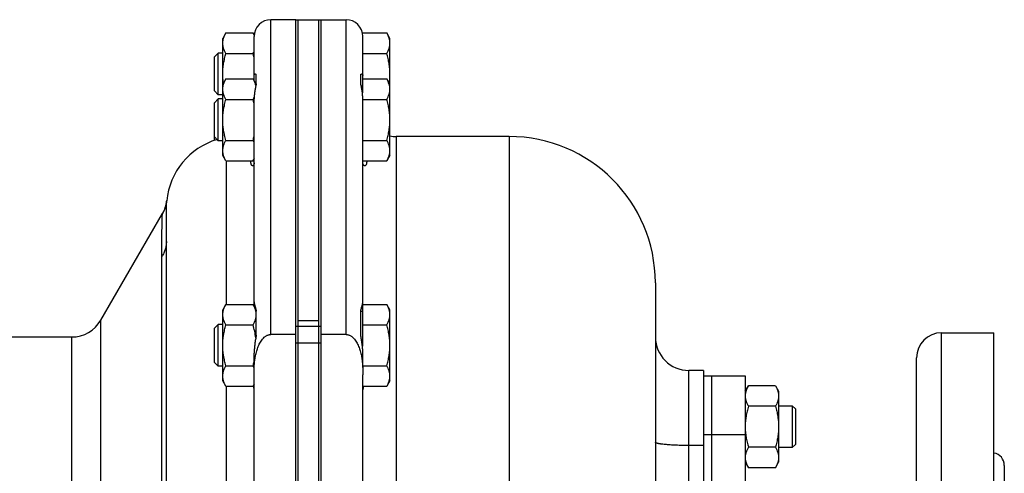
# Model space of a CAD drawing. Units: millimetres. Extents: x -1290 to 808, y -509 to 801.
# Drawn here: x 93 to 328, y 692 to 801 of the extents above; entities that cross this region are included whole.
import ezdxf

# ---------------------------------------------------------------- set-up
doc = ezdxf.new("R2010")
doc.units = ezdxf.units.MM
doc.header["$LTSCALE"] = 19.36
doc.layers.get('0').update_dxf_attribs({"linetype": 'CONTINUOUS'})
doc.layers.add('3_ALL_AXES', color=7, linetype='CONTINUOUS')

msp = doc.modelspace()

# ---------------------------------------------------------------- linework, layer by layer
at = {"color": 9, "linetype": 'CONTINUOUS'}
for p, q in [((152.99, 725.59), (152.99, 800.99)), ((170.99, 725.59), (170.99, 800.99)), ((182.99, 772.99), (182.99, 528.99)), ((209.99, 772.99), (209.99, 528.99)), ((142.27, 767.17), (142.27, 732.8)), ((126.92, 565.67), (126.92, 744.25)), ((164.49, 727.46), (159.49, 727.46)), ((164.49, 723.5), (159.49, 723.5)), ((252.99, 680.99), (252.99, 716.99)), ((142.27, 713.17), (142.27, 594.8)), ((256.49, 698.99), (252.99, 698.99))]:
    msp.add_line(p, q, dxfattribs=at)
at = {"color": 7, "linetype": 'CONTINUOUS'}
for p, q in [((158.99, 800.99), (152.99, 800.99)), ((158.99, 500.99), (158.99, 800.99)), ((164.99, 500.99), (164.99, 800.99)), ((164.99, 800.99), (170.99, 800.99)), ((142.25, 797.8), (141.49, 796.49)), ((141.49, 768.49), (141.49, 796.49)), ((142.25, 797.8), (148.73, 797.8)), ((149, 797.33), (148.73, 797.8)), ((174.91, 797.8), (180.73, 797.8)), ((181.49, 796.49), (180.73, 797.8)), ((181.49, 768.49), (181.49, 796.49)), ((139.49, 792.07), (140.41, 792.99)), ((139.49, 783.91), (139.49, 792.07)), ((140.41, 782.99), (140.41, 792.99)), ((141.49, 792.99), (140.41, 792.99)), ((142.25, 792.9), (148.73, 792.9)), ((174.99, 792.9), (180.73, 792.9)), ((142.25, 786.8), (141.49, 785.49)), ((142.25, 786.8), (148.73, 786.8)), ((149.47, 785.53), (148.73, 786.8)), ((174.89, 785.09), (174.6, 785.09)), ((174.89, 786.8), (174.89, 783.49)), ((174.89, 786.8), (180.73, 786.8)), ((181.49, 785.49), (180.73, 786.8)), ((139.49, 783.91), (140.41, 782.99)), ((141.49, 782.99), (140.41, 782.99)), ((139.49, 781.07), (140.41, 781.99)), ((139.49, 772.07), (139.49, 781.07)), ((140.41, 771.99), (140.41, 781.99)), ((141.49, 781.99), (140.41, 781.99)), ((142.25, 781.9), (148.73, 781.9)), ((174.99, 781.9), (180.73, 781.9)), ((139.49, 772.91), (140.41, 771.99)), ((209.99, 772.99), (182.99, 772.99)), ((141.49, 771.99), (140.41, 771.99)), ((142.25, 772.08), (148.73, 772.08)), ((174.99, 772.08), (180.73, 772.08)), ((142.25, 767.17), (141.49, 768.49)), ((181.49, 768.49), (180.73, 767.17)), ((142.25, 767.17), (148.73, 767.17)), ((148.99, 767.62), (148.73, 767.17)), ((174.99, 767.17), (180.73, 767.17)), ((127.97, 756.97), (127.96, 756.91)), ((127.98, 757.03), (127.97, 756.97)), ((127.99, 757.09), (127.98, 757.03)), ((128.02, 757.23), (128.01, 757.17)), ((128.03, 757.32), (128.02, 757.28)), ((128.02, 757.28), (128.02, 757.23)), ((128.04, 757.37), (128.03, 757.32)), ((128.05, 757.45), (128.04, 757.41)), ((128.04, 757.41), (128.04, 757.37)), ((128.06, 757.52), (128.05, 757.49)), ((128.05, 757.49), (128.05, 757.45)), ((128.07, 757.61), (128.06, 757.59)), ((128.06, 757.59), (128.06, 757.56)), ((128.06, 757.56), (128.06, 757.52)), ((128.07, 757.64), (128.07, 757.61)), ((127.99, 545.99), (127.99, 747.82)), ((244.99, 737.99), (244.99, 688.99)), ((142.25, 732.8), (141.49, 731.49)), ((142.25, 732.8), (148.73, 732.8)), ((149.36, 731.72), (148.73, 732.8)), ((174.89, 732.72), (174.89, 722.76)), ((174.91, 732.8), (180.73, 732.8)), ((181.49, 731.49), (180.73, 732.8)), ((141.49, 714.49), (141.49, 731.49)), ((174.89, 731.09), (174.49, 731.09)), ((181.49, 714.49), (181.49, 731.49)), ((164.49, 500.99), (164.49, 728.95)), ((139.49, 727.07), (140.41, 727.99)), ((139.49, 718.91), (139.49, 727.07)), ((140.41, 717.99), (140.41, 727.99)), ((141.49, 727.99), (140.41, 727.99)), ((142.25, 727.9), (148.73, 727.9)), ((174.89, 727.9), (180.73, 727.9)), ((158.99, 725.59), (152.99, 725.59)), ((170.99, 725.59), (164.99, 725.59)), ((139.49, 718.91), (140.41, 717.99)), ((141.49, 717.99), (140.41, 717.99)), ((142.25, 718.08), (148.73, 718.08)), ((174.99, 718.08), (180.73, 718.08)), ((256.49, 716.99), (256.49, 708.08)), ((142.25, 713.17), (141.49, 714.49)), ((148.99, 591.29), (148.99, 715.94)), ((174.99, 591.29), (174.99, 715.94)), ((181.49, 714.49), (180.73, 713.17)), ((142.25, 713.17), (148.73, 713.17)), ((148.99, 713.62), (148.73, 713.17)), ((174.99, 713.17), (180.73, 713.17)), ((266.49, 711.99), (267.25, 713.3)), ((273.73, 713.3), (267.25, 713.3)), ((273.73, 713.3), (274.49, 711.99)), ((274.49, 711.99), (274.49, 694.99)), ((273.73, 708.4), (267.25, 708.4)), ((274.49, 708.49), (277.74, 708.49)), ((277.74, 708.49), (277.74, 698.49)), ((278.49, 707.74), (277.74, 708.49)), ((278.49, 707.74), (278.49, 699.24)), ((273.73, 698.58), (267.25, 698.58)), ((277.74, 698.49), (274.49, 698.49)), ((278.49, 699.24), (277.74, 698.49)), ((266.49, 694.99), (267.25, 693.67)), ((273.73, 693.67), (267.25, 693.67)), ((273.73, 693.67), (274.49, 694.99))]:
    msp.add_line(p, q, dxfattribs=at)
at = {"color": 3, "linetype": 'CONTINUOUS'}
msp.add_line((159.49, 500.99), (159.49, 728.95), dxfattribs=at)
at = {"color": 7, "linetype": 'CONTINUOUS'}
for points in [[(127.96, 756.91), (127.94, 756.84), (127.94, 756.81), (127.93, 756.78), (127.92, 756.74), (127.91, 756.71), (127.91, 756.68), (127.9, 756.64), (127.89, 756.61), (127.88, 756.57), (127.87, 756.53), (127.86, 756.5), (127.85, 756.46), (127.84, 756.42), (127.83, 756.38), (127.82, 756.34), (127.81, 756.3), (127.79, 756.26), (127.78, 756.22), (127.77, 756.18), (127.76, 756.14), (127.74, 756.09), (127.73, 756.05), (127.71, 756), (127.7, 755.95), (127.68, 755.9), (127.66, 755.85), (127.64, 755.8), (127.62, 755.75), (127.6, 755.7), (127.58, 755.64), (127.56, 755.59), (127.54, 755.53), (127.51, 755.48), (127.49, 755.42), (127.46, 755.36), (127.44, 755.3), (127.41, 755.23), (127.38, 755.17), (127.35, 755.11), (127.32, 755.04), (127.28, 754.97), (127.25, 754.9), (127.21, 754.84), (127.18, 754.76), (127.14, 754.69), (127.1, 754.62), (127.06, 754.56)], [(128.01, 757.17), (128, 757.12), (127.99, 757.09)]]:
    msp.add_lwpolyline(points, dxfattribs=at)
for centre, radius, start, end in [((152.99, 796.99), 4, 90, 180), ((170.99, 796.99), 4, 0, 90), ((126.29, 786.4), 23.36, 13.6631, 16.1381), ((126.29, 775.4), 23.36, 13.6631, 16.1381), ((126.29, 778.58), 23.36, 343.862, 346.3342), ((182.99, 780.99), 8, 259.1928, 270), ((209.99, 737.99), 35, 0, 90), ((144.99, 755.99), 17, 106.6391, 174.4422), ((252.99, 724.99), 8, 180, 270), ((126.29, 724.58), 23.36, 343.862, 346.3342)]:
    msp.add_arc(centre, radius, start, end, dxfattribs=at)
at = {"color": 9, "linetype": 'CONTINUOUS'}
msp.add_arc((120.13, 758.41), 7.98, 329.9579, 354.4408, dxfattribs=at)
at = {"color": 7, "linetype": 'CONTINUOUS'}
for points, knots in [([(141.49, 795.35), (141.49, 795.45), (141.5, 795.66), (141.54, 795.97), (141.6, 796.29), (141.72, 796.7), (141.93, 797.21), (142.13, 797.61), (142.25, 797.8)], [0, 0, 0, 0, 0.119944, 0.240516, 0.36228, 0.485687, 0.738449, 1, 1, 1, 1]), ([(149, 797.29), (148.98, 797.34), (148.89, 797.51), (148.8, 797.68), (148.73, 797.8)], [0, 0, 0, 0, 0.247367, 1, 1, 1, 1]), ([(181.49, 795.35), (181.49, 795.45), (181.48, 795.66), (181.44, 795.97), (181.38, 796.29), (181.26, 796.7), (181.05, 797.21), (180.84, 797.61), (180.73, 797.8)], [0, 0, 0, 0, 0.119944, 0.240516, 0.36228, 0.485687, 0.738449, 1, 1, 1, 1]), ([(142.25, 792.9), (142.13, 793.09), (141.93, 793.49), (141.72, 794), (141.6, 794.42), (141.54, 794.73), (141.5, 795.04), (141.49, 795.25), (141.49, 795.35)], [0, 0, 0, 0, 0.26155, 0.514311, 0.637719, 0.759483, 0.880056, 1, 1, 1, 1]), ([(180.73, 792.9), (180.84, 793.09), (181.05, 793.49), (181.26, 794), (181.38, 794.42), (181.44, 794.73), (181.48, 795.04), (181.49, 795.25), (181.49, 795.35)], [0, 0, 0, 0, 0.26155, 0.514311, 0.637719, 0.759483, 0.880056, 1, 1, 1, 1]), ([(141.49, 787.99), (141.49, 788.4), (141.52, 789.24), (141.68, 790.47), (141.92, 791.69), (142.13, 792.5), (142.25, 792.9)], [0, 0, 0, 0, 0.249984, 0.499977, 0.749982, 1, 1, 1, 1]), ([(148.73, 792.9), (148.75, 792.94), (148.84, 793.1), (148.93, 793.26), (148.99, 793.38)], [0, 0, 0, 0, 0.252519, 1, 1, 1, 1]), ([(181.49, 787.99), (181.49, 788.4), (181.45, 789.24), (181.3, 790.47), (181.06, 791.69), (180.84, 792.5), (180.73, 792.9)], [0, 0, 0, 0, 0.249984, 0.499977, 0.749982, 1, 1, 1, 1]), ([(141.65, 785.77), (141.6, 786.14), (141.52, 786.88), (141.49, 787.62), (141.49, 787.99)], [0, 0, 0, 0, 0.500004, 1, 1, 1, 1]), ([(181.33, 785.77), (181.38, 786.14), (181.46, 786.88), (181.49, 787.62), (181.49, 787.99)], [0, 0, 0, 0, 0.500004, 1, 1, 1, 1]), ([(141.49, 784.35), (141.49, 784.45), (141.5, 784.66), (141.54, 784.97), (141.6, 785.29), (141.72, 785.7), (141.93, 786.21), (142.13, 786.61), (142.25, 786.8)], [0, 0, 0, 0, 0.119944, 0.240516, 0.36228, 0.485687, 0.738449, 1, 1, 1, 1]), ([(149.4, 785.19), (149.36, 785.32), (149.27, 785.67), (149.05, 786.22), (148.84, 786.61), (148.73, 786.8)], [0, 0, 0, 0, 0.241946, 0.614521, 1, 1, 1, 1]), ([(181.49, 784.35), (181.49, 784.45), (181.48, 784.66), (181.44, 784.97), (181.38, 785.29), (181.26, 785.7), (181.05, 786.21), (180.84, 786.61), (180.73, 786.8)], [0, 0, 0, 0, 0.119944, 0.240516, 0.36228, 0.485687, 0.738449, 1, 1, 1, 1]), ([(142.25, 781.9), (142.13, 782.09), (141.93, 782.49), (141.72, 783), (141.6, 783.42), (141.54, 783.73), (141.5, 784.04), (141.49, 784.25), (141.49, 784.35)], [0, 0, 0, 0, 0.26155, 0.514311, 0.637719, 0.759483, 0.880056, 1, 1, 1, 1]), ([(148.73, 781.9), (148.75, 781.94), (148.85, 782.1), (148.93, 782.27), (149, 782.4)], [0, 0, 0, 0, 0.252589, 1, 1, 1, 1]), ([(180.73, 781.9), (180.84, 782.09), (181.05, 782.49), (181.26, 783), (181.38, 783.42), (181.44, 783.73), (181.48, 784.04), (181.49, 784.25), (181.49, 784.35)], [0, 0, 0, 0, 0.26155, 0.514311, 0.637719, 0.759483, 0.880056, 1, 1, 1, 1]), ([(141.49, 776.99), (141.49, 777.4), (141.52, 778.24), (141.68, 779.47), (141.92, 780.69), (142.13, 781.5), (142.25, 781.9)], [0, 0, 0, 0, 0.249984, 0.499977, 0.749982, 1, 1, 1, 1]), ([(181.49, 776.99), (181.49, 777.4), (181.45, 778.24), (181.3, 779.47), (181.06, 780.69), (180.84, 781.5), (180.73, 781.9)], [0, 0, 0, 0, 0.249984, 0.499977, 0.749982, 1, 1, 1, 1]), ([(142.25, 772.08), (142.13, 772.48), (141.92, 773.28), (141.68, 774.51), (141.52, 775.74), (141.49, 776.57), (141.49, 776.99)], [0, 0, 0, 0, 0.250017, 0.500021, 0.750014, 1, 1, 1, 1]), ([(180.73, 772.08), (180.84, 772.48), (181.06, 773.28), (181.3, 774.51), (181.45, 775.74), (181.49, 776.57), (181.49, 776.99)], [0, 0, 0, 0, 0.250017, 0.500021, 0.750014, 1, 1, 1, 1]), ([(141.49, 769.63), (141.49, 769.73), (141.5, 769.94), (141.54, 770.25), (141.6, 770.56), (141.72, 770.98), (141.93, 771.49), (142.13, 771.89), (142.25, 772.08)], [0, 0, 0, 0, 0.119944, 0.240516, 0.36228, 0.485687, 0.738449, 1, 1, 1, 1]), ([(148.99, 771.59), (148.97, 771.64), (148.89, 771.8), (148.8, 771.96), (148.73, 772.08)], [0, 0, 0, 0, 0.247493, 1, 1, 1, 1]), ([(181.49, 769.63), (181.49, 769.73), (181.48, 769.94), (181.44, 770.25), (181.38, 770.56), (181.26, 770.98), (181.05, 771.49), (180.84, 771.89), (180.73, 772.08)], [0, 0, 0, 0, 0.119944, 0.240516, 0.36228, 0.485687, 0.738449, 1, 1, 1, 1]), ([(142.25, 767.17), (142.13, 767.37), (141.93, 767.77), (141.72, 768.28), (141.6, 768.69), (141.54, 769), (141.5, 769.32), (141.49, 769.52), (141.49, 769.63)], [0, 0, 0, 0, 0.26155, 0.514311, 0.637719, 0.759483, 0.880056, 1, 1, 1, 1]), ([(180.73, 767.17), (180.84, 767.37), (181.05, 767.77), (181.26, 768.28), (181.38, 768.69), (181.44, 769), (181.48, 769.32), (181.49, 769.52), (181.49, 769.63)], [0, 0, 0, 0, 0.26155, 0.514311, 0.637719, 0.759483, 0.880056, 1, 1, 1, 1]), ([(148.73, 767.17), (148.75, 767.21), (148.84, 767.37), (148.93, 767.54), (148.99, 767.66)], [0, 0, 0, 0, 0.252519, 1, 1, 1, 1]), ([(141.49, 730.35), (141.49, 730.45), (141.5, 730.66), (141.54, 730.97), (141.6, 731.29), (141.72, 731.7), (141.93, 732.21), (142.13, 732.61), (142.25, 732.8)], [0, 0, 0, 0, 0.119944, 0.240516, 0.36228, 0.485687, 0.738449, 1, 1, 1, 1]), ([(149.49, 730.35), (149.49, 730.45), (149.48, 730.66), (149.44, 730.97), (149.38, 731.29), (149.26, 731.7), (149.05, 732.21), (148.84, 732.61), (148.73, 732.8)], [0, 0, 0, 0, 0.119944, 0.240516, 0.36228, 0.485687, 0.738449, 1, 1, 1, 1]), ([(181.49, 730.35), (181.49, 730.45), (181.48, 730.66), (181.44, 730.97), (181.38, 731.29), (181.26, 731.7), (181.05, 732.21), (180.84, 732.61), (180.73, 732.8)], [0, 0, 0, 0, 0.119944, 0.240516, 0.36228, 0.485687, 0.738449, 1, 1, 1, 1]), ([(142.25, 727.9), (142.13, 728.09), (141.93, 728.49), (141.72, 729), (141.6, 729.42), (141.54, 729.73), (141.5, 730.04), (141.49, 730.25), (141.49, 730.35)], [0, 0, 0, 0, 0.26155, 0.514311, 0.637719, 0.759483, 0.880056, 1, 1, 1, 1]), ([(148.73, 727.9), (148.84, 728.09), (149.05, 728.49), (149.26, 729), (149.38, 729.42), (149.44, 729.73), (149.48, 730.04), (149.49, 730.25), (149.49, 730.35)], [0, 0, 0, 0, 0.26155, 0.514311, 0.637719, 0.759483, 0.880056, 1, 1, 1, 1]), ([(180.73, 727.9), (180.84, 728.09), (181.05, 728.49), (181.26, 729), (181.38, 729.42), (181.44, 729.73), (181.48, 730.04), (181.49, 730.25), (181.49, 730.35)], [0, 0, 0, 0, 0.26155, 0.514311, 0.637719, 0.759483, 0.880056, 1, 1, 1, 1]), ([(141.49, 722.99), (141.49, 723.4), (141.52, 724.24), (141.68, 725.47), (141.92, 726.69), (142.13, 727.5), (142.25, 727.9)], [0, 0, 0, 0, 0.249984, 0.499977, 0.749982, 1, 1, 1, 1]), ([(149.38, 724.78), (149.32, 725.3), (149.14, 726.36), (148.88, 727.39), (148.73, 727.9)], [0, 0, 0, 0, 0.499971, 1, 1, 1, 1]), ([(181.49, 722.99), (181.49, 723.4), (181.45, 724.24), (181.3, 725.47), (181.06, 726.69), (180.84, 727.5), (180.73, 727.9)], [0, 0, 0, 0, 0.249984, 0.499977, 0.749982, 1, 1, 1, 1]), ([(149.01, 717.9), (149.03, 718.28), (149.1, 719.06), (149.26, 720.22), (149.47, 721.17), (149.69, 721.91), (149.88, 722.47), (150.1, 723.01), (150.36, 723.53), (150.66, 724.03), (151, 724.5), (151.34, 724.86), (151.64, 725.11), (151.88, 725.27), (152.14, 725.41), (152.41, 725.51), (152.7, 725.57), (152.89, 725.59), (152.99, 725.59)], [0, 0, 0, 0, 0.12502, 0.250034, 0.37504, 0.437554, 0.500067, 0.562578, 0.625085, 0.687586, 0.750076, 0.812545, 0.843796, 0.875045, 0.90629, 0.93753, 0.968766, 1, 1, 1, 1]), ([(170.99, 725.59), (171.09, 725.59), (171.28, 725.57), (171.57, 725.51), (171.84, 725.41), (172.1, 725.27), (172.34, 725.11), (172.64, 724.86), (172.98, 724.5), (173.32, 724.03), (173.62, 723.53), (173.88, 723.01), (174.1, 722.47), (174.29, 721.91), (174.51, 721.17), (174.72, 720.22), (174.88, 719.06), (174.94, 718.28), (174.96, 717.9)], [0, 0, 0, 0, 0.031234, 0.06247, 0.09371, 0.124955, 0.156204, 0.187455, 0.249924, 0.312414, 0.374915, 0.437422, 0.499933, 0.562446, 0.62496, 0.749966, 0.87498, 1, 1, 1, 1]), ([(142.25, 718.08), (142.13, 718.48), (141.92, 719.28), (141.68, 720.51), (141.52, 721.74), (141.49, 722.57), (141.49, 722.99)], [0, 0, 0, 0, 0.250017, 0.500021, 0.750014, 1, 1, 1, 1]), ([(180.73, 718.08), (180.84, 718.48), (181.06, 719.28), (181.3, 720.51), (181.45, 721.74), (181.49, 722.57), (181.49, 722.99)], [0, 0, 0, 0, 0.250017, 0.500021, 0.750014, 1, 1, 1, 1]), ([(141.49, 715.63), (141.49, 715.73), (141.5, 715.94), (141.54, 716.25), (141.6, 716.56), (141.72, 716.98), (141.93, 717.49), (142.13, 717.89), (142.25, 718.08)], [0, 0, 0, 0, 0.119944, 0.240516, 0.36228, 0.485687, 0.738449, 1, 1, 1, 1]), ([(148.99, 717.59), (148.97, 717.64), (148.89, 717.8), (148.8, 717.96), (148.73, 718.08)], [0, 0, 0, 0, 0.247493, 1, 1, 1, 1]), ([(148.99, 715.94), (148.99, 716.1), (148.99, 716.43), (148.99, 716.92), (149, 717.41), (149.01, 717.73), (149.01, 717.9)], [0, 0, 0, 0, 0.250002, 0.500004, 0.750004, 1, 1, 1, 1]), ([(174.96, 717.9), (174.97, 717.73), (174.98, 717.41), (174.99, 716.92), (174.99, 716.43), (174.99, 716.1), (174.99, 715.94)], [0, 0, 0, 0, 0.249996, 0.499996, 0.749998, 1, 1, 1, 1]), ([(181.49, 715.63), (181.49, 715.73), (181.48, 715.94), (181.44, 716.25), (181.38, 716.56), (181.26, 716.98), (181.05, 717.49), (180.84, 717.89), (180.73, 718.08)], [0, 0, 0, 0, 0.119944, 0.240516, 0.36228, 0.485687, 0.738449, 1, 1, 1, 1]), ([(142.25, 713.17), (142.13, 713.37), (141.93, 713.77), (141.72, 714.28), (141.6, 714.69), (141.54, 715), (141.5, 715.32), (141.49, 715.52), (141.49, 715.63)], [0, 0, 0, 0, 0.26155, 0.514311, 0.637719, 0.759483, 0.880056, 1, 1, 1, 1]), ([(180.73, 713.17), (180.84, 713.37), (181.05, 713.77), (181.26, 714.28), (181.38, 714.69), (181.44, 715), (181.48, 715.32), (181.49, 715.52), (181.49, 715.63)], [0, 0, 0, 0, 0.26155, 0.514311, 0.637719, 0.759483, 0.880056, 1, 1, 1, 1]), ([(148.73, 713.17), (148.75, 713.21), (148.84, 713.37), (148.93, 713.54), (148.99, 713.66)], [0, 0, 0, 0, 0.252519, 1, 1, 1, 1]), ([(267.25, 713.3), (267.13, 713.11), (266.93, 712.71), (266.72, 712.2), (266.6, 711.79), (266.54, 711.47), (266.5, 711.16), (266.49, 710.95), (266.49, 710.85)], [0, 0, 0, 0, 0.26155, 0.514311, 0.637719, 0.759483, 0.880056, 1, 1, 1, 1]), ([(273.73, 713.3), (273.84, 713.11), (274.05, 712.71), (274.26, 712.2), (274.38, 711.79), (274.44, 711.47), (274.48, 711.16), (274.49, 710.95), (274.49, 710.85)], [0, 0, 0, 0, 0.26155, 0.514311, 0.637719, 0.759483, 0.880056, 1, 1, 1, 1]), ([(266.49, 710.85), (266.49, 710.75), (266.5, 710.54), (266.54, 710.23), (266.6, 709.92), (266.72, 709.5), (266.93, 708.99), (267.13, 708.59), (267.25, 708.4)], [0, 0, 0, 0, 0.119944, 0.240516, 0.36228, 0.485687, 0.738449, 1, 1, 1, 1]), ([(274.49, 710.85), (274.49, 710.75), (274.48, 710.54), (274.44, 710.23), (274.38, 709.92), (274.26, 709.5), (274.05, 708.99), (273.84, 708.59), (273.73, 708.4)], [0, 0, 0, 0, 0.119944, 0.240516, 0.36228, 0.485687, 0.738449, 1, 1, 1, 1]), ([(267.25, 708.4), (267.13, 708), (266.92, 707.19), (266.68, 705.97), (266.52, 704.74), (266.49, 703.9), (266.49, 703.49)], [0, 0, 0, 0, 0.250017, 0.500021, 0.750014, 1, 1, 1, 1]), ([(273.73, 708.4), (273.84, 708), (274.06, 707.19), (274.3, 705.97), (274.45, 704.74), (274.49, 703.9), (274.49, 703.49)], [0, 0, 0, 0, 0.250017, 0.500021, 0.750014, 1, 1, 1, 1]), ([(266.49, 703.49), (266.49, 703.07), (266.52, 702.24), (266.68, 701.01), (266.92, 699.78), (267.13, 698.98), (267.25, 698.58)], [0, 0, 0, 0, 0.249984, 0.499977, 0.749982, 1, 1, 1, 1]), ([(274.49, 703.49), (274.49, 703.07), (274.45, 702.24), (274.3, 701.01), (274.06, 699.78), (273.84, 698.98), (273.73, 698.58)], [0, 0, 0, 0, 0.249984, 0.499977, 0.749982, 1, 1, 1, 1]), ([(267.25, 698.58), (267.13, 698.39), (266.93, 697.99), (266.72, 697.48), (266.6, 697.06), (266.54, 696.75), (266.5, 696.44), (266.49, 696.23), (266.49, 696.13)], [0, 0, 0, 0, 0.26155, 0.514311, 0.637719, 0.759483, 0.880056, 1, 1, 1, 1]), ([(273.73, 698.58), (273.84, 698.39), (274.05, 697.99), (274.26, 697.48), (274.38, 697.06), (274.44, 696.75), (274.48, 696.44), (274.49, 696.23), (274.49, 696.13)], [0, 0, 0, 0, 0.26155, 0.514311, 0.637719, 0.759483, 0.880056, 1, 1, 1, 1]), ([(266.49, 696.13), (266.49, 696.02), (266.5, 695.82), (266.54, 695.5), (266.6, 695.19), (266.72, 694.78), (266.93, 694.27), (267.13, 693.87), (267.25, 693.67)], [0, 0, 0, 0, 0.119944, 0.240516, 0.36228, 0.485687, 0.738449, 1, 1, 1, 1]), ([(274.49, 696.13), (274.49, 696.02), (274.48, 695.82), (274.44, 695.5), (274.38, 695.19), (274.26, 694.78), (274.05, 694.27), (273.84, 693.87), (273.73, 693.67)], [0, 0, 0, 0, 0.119944, 0.240516, 0.36228, 0.485687, 0.738449, 1, 1, 1, 1])]:
    msp.add_open_spline(points, degree=3, knots=knots, dxfattribs=at)
at = {"color": 9, "linetype": 'CONTINUOUS'}
for points, knots in [([(127.99, 747.82), (127.99, 748.52), (127.99, 749.85), (127.99, 751.71), (128, 753.32), (128.01, 754.51), (128.01, 755.33), (128.02, 755.85), (128.03, 756.31), (128.03, 756.7), (128.04, 757.03), (128.05, 757.29), (128.06, 757.47), (128.06, 757.57), (128.07, 757.62), (128.07, 757.64)], [0, 0, 0, 0, 0.214405, 0.404105, 0.568601, 0.707457, 0.767151, 0.8203, 0.866868, 0.906821, 0.940131, 0.966776, 0.986735, 0.994204, 1, 1, 1, 1]), ([(126.92, 744.25), (126.92, 744.95), (126.92, 746.29), (126.92, 748.17), (126.93, 749.81), (126.95, 751.21), (126.96, 752.23), (126.97, 752.91), (126.98, 753.34), (127, 753.7), (127.01, 753.99), (127.02, 754.2), (127.03, 754.33), (127.03, 754.39), (127.03, 754.42)], [0, 0, 0, 0, 0.20798, 0.393088, 0.554834, 0.692784, 0.806561, 0.854283, 0.895848, 0.931225, 0.960388, 0.983317, 0.99244, 1, 1, 1, 1]), ([(127.03, 754.42), (127.04, 754.43), (127.04, 754.47), (127.05, 754.51), (127.05, 754.53), (127.06, 754.55), (127.06, 754.56), (127.06, 754.56)], [0, 0, 0, 0, 0.368475, 0.657157, 0.866864, 0.942728, 1, 1, 1, 1]), ([(127.99, 747.82), (127.99, 747.51), (127.94, 746.88), (127.74, 745.96), (127.4, 745.07), (127.09, 744.52), (126.92, 744.25)], [0, 0, 0, 0, 0.247488, 0.49603, 0.746597, 1, 1, 1, 1]), ([(148.99, 717.7), (148.99, 717.73), (148.99, 717.8), (149.01, 717.86), (149.01, 717.9)], [0, 0, 0, 0, 0.496697, 1, 1, 1, 1]), ([(174.96, 717.9), (174.97, 717.86), (174.98, 717.8), (174.99, 717.73), (174.99, 717.7)], [0, 0, 0, 0, 0.503303, 1, 1, 1, 1]), ([(252.99, 698.99), (252.47, 698.99), (251.45, 699), (250.19, 699.04), (249.23, 699.08), (248.56, 699.12), (247.93, 699.17), (247.35, 699.22), (246.82, 699.28), (246.42, 699.33), (246.13, 699.38), (245.94, 699.41), (245.76, 699.45), (245.6, 699.48), (245.46, 699.52), (245.34, 699.55), (245.23, 699.59), (245.15, 699.63), (245.08, 699.67), (245.04, 699.7), (245.01, 699.73), (245, 699.75), (244.99, 699.77), (244.99, 699.78), (244.99, 699.79)], [0, 0, 0, 0, 0.19204, 0.376776, 0.464195, 0.547197, 0.624997, 0.696864, 0.762127, 0.82019, 0.846358, 0.870539, 0.892685, 0.912756, 0.930718, 0.946552, 0.960253, 0.97184, 0.981374, 0.988987, 0.992164, 0.994994, 0.997566, 1, 1, 1, 1])]:
    msp.add_open_spline(points, degree=3, knots=knots, dxfattribs=at)
at = {"layer": '3_ALL_AXES', "color": 7, "linetype": 'CONTINUOUS'}
for p, q in [((158.99, 727.43), (158.99, 800.99)), ((158.99, 800.99), (164.99, 800.99)), ((164.49, 500.99), (164.49, 800.99)), ((164.99, 727.43), (164.99, 800.99)), ((148.99, 786.36), (148.99, 796.99)), ((174.99, 786.8), (174.99, 796.99)), ((149.49, 785.63), (149.49, 787.84)), ((174.49, 785.63), (174.49, 787.84)), ((148.99, 732.36), (148.99, 782.06)), ((174.99, 732.8), (174.99, 782.06)), ((112.3, 728.99), (127.06, 754.56)), ((149.49, 725.44), (149.49, 731.19)), ((174.49, 725.44), (174.49, 731.19)), ((159.49, 500.99), (159.49, 728.95)), ((313.49, 725.99), (325.99, 725.99)), ((325.99, 575.99), (325.99, 725.99)), ((87.99, 724.99), (105.37, 724.99)), ((158.99, 585.13), (158.99, 723.5)), ((164.99, 585.13), (164.99, 723.5)), ((148.99, 717.7), (148.99, 721.15)), ((174.99, 717.7), (174.99, 721.15)), ((307.49, 581.99), (307.49, 719.99)), ((256.49, 716.99), (252.99, 716.99)), ((256.49, 715.69), (266.49, 715.69)), ((258.49, 586.27), (258.49, 715.69)), ((266.49, 715.69), (266.49, 674.66)), ((256.49, 708.08), (256.49, 687.32)), ((328.49, 694.24), (328.49, 607.74))]:
    msp.add_line(p, q, dxfattribs=at)
at = {"layer": '3_ALL_AXES', "color": 3, "linetype": 'CONTINUOUS'}
msp.add_line((159.49, 728.95), (159.49, 800.99), dxfattribs=at)
at = {"layer": '3_ALL_AXES', "color": 9, "linetype": 'CONTINUOUS'}
for p, q in [((112.3, 590.99), (112.3, 728.99)), ((159.49, 728.95), (164.49, 728.95)), ((159.49, 727.46), (158.99, 727.46)), ((164.99, 727.46), (164.49, 727.46)), ((313.49, 575.99), (313.49, 725.99)), ((105.37, 594.99), (105.37, 724.99)), ((159.49, 723.5), (158.99, 723.5)), ((164.99, 723.5), (164.49, 723.5)), ((256.49, 701.65), (258.49, 701.65)), ((258.49, 701.64), (266.49, 701.64))]:
    msp.add_line(p, q, dxfattribs=at)
at = {"layer": '3_ALL_AXES', "color": 7, "linetype": 'CONTINUOUS'}
for centre, radius, start, end in [((105.37, 732.99), 8, 270, 330), ((313.49, 719.99), 6, 90, 180), ((325.49, 694.24), 3, 0, 80.4054)]:
    msp.add_arc(centre, radius, start, end, dxfattribs=at)
for points, knots in [([(148.99, 787.61), (148.99, 787.64), (148.99, 787.7), (149.01, 787.78), (149.03, 787.84), (149.06, 787.9), (149.1, 787.94), (149.14, 787.97), (149.19, 787.99), (149.22, 787.99), (149.24, 787.99)], [0, 0, 0, 0, 0.175711, 0.330907, 0.468212, 0.59053, 0.701122, 0.803624, 0.901943, 1, 1, 1, 1]), ([(149.24, 787.99), (149.26, 787.99), (149.31, 787.98), (149.37, 787.95), (149.43, 787.91), (149.47, 787.87), (149.49, 787.84)], [0, 0, 0, 0, 0.214569, 0.4479, 0.707706, 1, 1, 1, 1]), ([(174.49, 787.84), (174.51, 787.87), (174.54, 787.91), (174.61, 787.95), (174.67, 787.98), (174.72, 787.99), (174.74, 787.99)], [0, 0, 0, 0, 0.292294, 0.5521, 0.785431, 1, 1, 1, 1]), ([(174.74, 787.99), (174.75, 787.99), (174.79, 787.99), (174.84, 787.97), (174.88, 787.94), (174.92, 787.9), (174.95, 787.84), (174.97, 787.78), (174.99, 787.7), (174.99, 787.64), (174.99, 787.61)], [0, 0, 0, 0, 0.098057, 0.196376, 0.298878, 0.40947, 0.531788, 0.669093, 0.824289, 1, 1, 1, 1]), ([(149.49, 785.63), (149.46, 785.51), (149.41, 785.25), (149.33, 784.86), (149.24, 784.44), (149.14, 783.85), (149.03, 783.05), (148.99, 782.4), (148.99, 782.06)], [0, 0, 0, 0, 0.105264, 0.216956, 0.334637, 0.457908, 0.719772, 1, 1, 1, 1]), ([(174.99, 782.06), (174.99, 782.4), (174.95, 783.05), (174.84, 783.85), (174.73, 784.44), (174.65, 784.86), (174.57, 785.25), (174.51, 785.51), (174.49, 785.63)], [0, 0, 0, 0, 0.280228, 0.542092, 0.665363, 0.783044, 0.894736, 1, 1, 1, 1]), ([(148.62, 765.99), (148.6, 765.99), (148.57, 765.99), (148.53, 766.01), (148.49, 766.03), (148.45, 766.06), (148.41, 766.11), (148.36, 766.18), (148.3, 766.3), (148.26, 766.47), (148.23, 766.67), (148.22, 766.91), (148.22, 767.08), (148.23, 767.17)], [0, 0, 0, 0, 0.032723, 0.066463, 0.102208, 0.140827, 0.183049, 0.229476, 0.33671, 0.465707, 0.618506, 0.796396, 1, 1, 1, 1]), ([(148.99, 766.72), (148.99, 766.66), (148.98, 766.55), (148.96, 766.4), (148.92, 766.28), (148.88, 766.17), (148.82, 766.09), (148.76, 766.03), (148.69, 766), (148.64, 765.99), (148.62, 765.99)], [0, 0, 0, 0, 0.191022, 0.359065, 0.505717, 0.632802, 0.742512, 0.837621, 0.921822, 1, 1, 1, 1]), ([(175.47, 765.99), (175.44, 765.99), (175.38, 766), (175.29, 766.04), (175.21, 766.12), (175.14, 766.21), (175.07, 766.34), (175.03, 766.5), (175, 766.68), (174.99, 766.81), (174.99, 766.87)], [0, 0, 0, 0, 0.080453, 0.166949, 0.263734, 0.374156, 0.500888, 0.646173, 0.811965, 1, 1, 1, 1]), ([(175.91, 767.17), (175.92, 767.08), (175.92, 766.91), (175.91, 766.67), (175.88, 766.46), (175.83, 766.29), (175.76, 766.16), (175.68, 766.08), (175.62, 766.03), (175.57, 766.01), (175.52, 765.99), (175.49, 765.99), (175.47, 765.99)], [0, 0, 0, 0, 0.198887, 0.372655, 0.522219, 0.649283, 0.756402, 0.847106, 0.887853, 0.926385, 0.963489, 1, 1, 1, 1]), ([(148.99, 733.37), (148.99, 733.31), (149, 733.17), (149.04, 732.95), (149.09, 732.71), (149.16, 732.45), (149.24, 732.16), (149.32, 731.86), (149.41, 731.53), (149.46, 731.3), (149.49, 731.19)], [0, 0, 0, 0, 0.086038, 0.184076, 0.293971, 0.415188, 0.547058, 0.688898, 0.840068, 1, 1, 1, 1]), ([(174.49, 731.19), (174.52, 731.34), (174.6, 731.63), (174.71, 732.06), (174.82, 732.44), (174.88, 732.68), (174.91, 732.8)], [0, 0, 0, 0, 0.283994, 0.546645, 0.786029, 1, 1, 1, 1]), ([(174.91, 732.8), (174.92, 732.85), (174.94, 732.96), (174.97, 733.1), (174.98, 733.24), (174.99, 733.33), (174.99, 733.37)], [0, 0, 0, 0, 0.281123, 0.541615, 0.78117, 1, 1, 1, 1]), ([(149.49, 725.44), (149.43, 725.09), (149.31, 724.38), (149.15, 723.31), (149.03, 722.23), (148.99, 721.51), (148.99, 721.15)], [0, 0, 0, 0, 0.247834, 0.498695, 0.750229, 1, 1, 1, 1]), ([(174.99, 721.15), (174.99, 721.51), (174.95, 722.23), (174.83, 723.31), (174.66, 724.38), (174.55, 725.09), (174.49, 725.44)], [0, 0, 0, 0, 0.249771, 0.501305, 0.752166, 1, 1, 1, 1]), ([(148.99, 712.41), (148.99, 712.44), (148.99, 712.5), (148.98, 712.6), (148.96, 712.7), (148.94, 712.86), (148.89, 713.08), (148.85, 713.25), (148.83, 713.35)], [0, 0, 0, 0, 0.093523, 0.196119, 0.307868, 0.428727, 0.697192, 1, 1, 1, 1]), ([(175.17, 713.17), (175.15, 713.09), (175.1, 712.92), (175.05, 712.71), (175.02, 712.57), (175, 712.47), (174.99, 712.38), (174.99, 712.33), (174.99, 712.3)], [0, 0, 0, 0, 0.310924, 0.582281, 0.7025, 0.812182, 0.911295, 1, 1, 1, 1])]:
    msp.add_open_spline(points, degree=3, knots=knots, dxfattribs=at)

doc.saveas('drawing.dxf')
